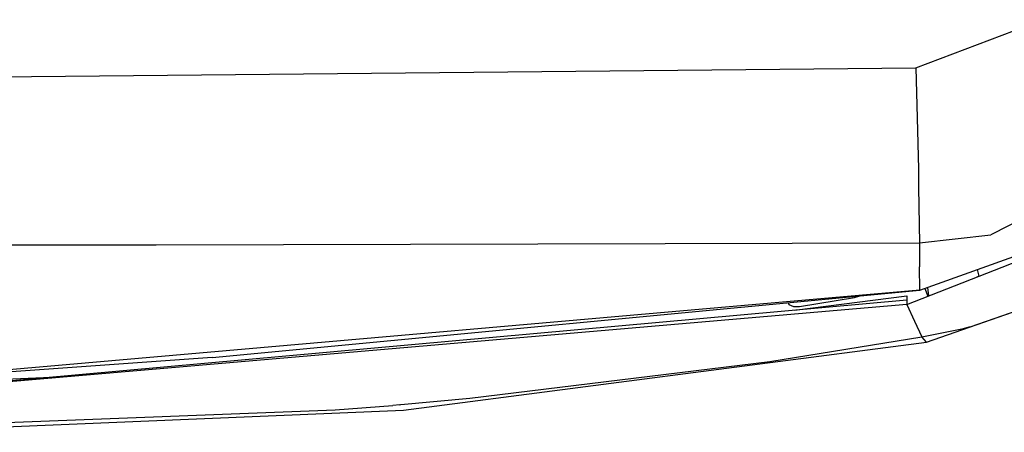
# Model space of a CAD drawing. Units: millimetres. Extents: x -8207 to -563, y 29 to 2845.
# Drawn here: x -3144 to -3044, y 2544 to 2585 of the extents above; entities that cross this region are included whole.
import ezdxf

# ---------------------------------------------------------------- set-up
doc = ezdxf.new("R2010")
doc.units = ezdxf.units.MM
doc.layers.add('TFR-TRI', color=7, linetype='CONTINUOUS', true_color=0xffffff)

msp = doc.modelspace()

# ---------------------------------------------------------------- linework, layer by layer
at = {"layer": 'TFR-TRI', "color": 18, "linetype": 'CONTINUOUS'}
for p, q in [((-3053.140137, 2580.462524), (-3040.306641, 2585.343384)), ((-3053.140137, 2580.462524), (-3040.306641, 2585.343384)), ((-3206.902832, 2578.951294), (-3053.140137, 2580.462524)), ((-3206.902832, 2578.951294), (-3053.140137, 2580.462524)), ((-3053.140137, 2580.462524), (-3053.014648, 2575.433228)), ((-3053.140137, 2580.462524), (-3053.014648, 2575.433228)), ((-3053.014648, 2575.433228), (-3052.904297, 2570.221313)), ((-3053.014648, 2575.433228), (-3052.904297, 2570.221313)), ((-3027.682617, 2572.662231), (-3045.586914, 2563.582642)), ((-3027.682617, 2572.662231), (-3045.586914, 2563.582642)), ((-3052.904297, 2570.221313), (-3052.871094, 2568.34436)), ((-3052.904297, 2570.221313), (-3052.871094, 2568.34436)), ((-3052.871094, 2568.34436), (-3052.841797, 2566.558716)), ((-3052.871094, 2568.34436), (-3052.841797, 2566.558716)), ((-3052.841797, 2566.558716), (-3052.813477, 2564.549927)), ((-3052.841797, 2566.558716), (-3052.813477, 2564.549927)), ((-3054.062988, 2556.538696), (-3030.628906, 2565.758911)), ((-3052.813477, 2564.549927), (-3052.794434, 2562.782349)), ((-3052.813477, 2564.549927), (-3052.794434, 2562.782349)), ((-3052.753906, 2557.980103), (-3033.632812, 2564.838013)), ((-3052.753906, 2557.980103), (-3033.632812, 2564.838013)), ((-3052.794434, 2562.782349), (-3045.586914, 2563.582642)), ((-3052.794434, 2562.782349), (-3045.586914, 2563.582642)), ((-3207.004883, 2562.575806), (-3129.923828, 2562.571411)), ((-3207.004883, 2562.575806), (-3129.923828, 2562.571411)), ((-3129.923828, 2562.571411), (-3052.794434, 2562.782349)), ((-3129.923828, 2562.571411), (-3052.794434, 2562.782349)), ((-3052.794434, 2562.782349), (-3052.772461, 2560.355591)), ((-3052.794434, 2562.782349), (-3052.772461, 2560.355591)), ((-3052.753906, 2557.980103), (-3052.772461, 2560.355591)), ((-3052.753906, 2557.980103), (-3052.772461, 2560.355591)), ((-3046.745605, 2559.417603), (-3046.933105, 2560.067993)), ((-3047.037109, 2559.302856), (-3046.75, 2559.433716)), ((-3047.037109, 2559.302856), (-3046.75, 2559.433716)), ((-3052.753906, 2557.980103), (-3158.554688, 2548.731079)), ((-3052.753906, 2557.980103), (-3158.554688, 2548.731079)), ((-3124.263672, 2551.180298), (-3052.753906, 2557.980103)), ((-3052.26123, 2558.157349), (-3051.927734, 2557.37854)), ((-3051.829102, 2557.417114), (-3051.941895, 2558.271606)), ((-3051.829102, 2557.417114), (-3051.941895, 2558.271606)), ((-3054.067383, 2556.984985), (-3158.552734, 2547.541138)), ((-3066.069336, 2556.713989), (-3065.984375, 2556.53479)), ((-3065.415039, 2555.959595), (-3054.072754, 2557.433716)), ((-3064.924805, 2556.349731), (-3059.363281, 2557.241333)), ((-3059.363281, 2557.241333), (-3058.922363, 2557.393677)), ((-3054.072754, 2557.433716), (-3054.067383, 2556.984985)), ((-3054.067383, 2556.984985), (-3054.062988, 2556.538696)), ((-3052.083496, 2552.738403), (-3039.793945, 2557.00647)), ((-3047.679688, 2554.288696), (-3039.793945, 2557.00647)), ((-3047.679688, 2554.288696), (-3039.793945, 2557.00647)), ((-3054.062988, 2556.538696), (-3158.552734, 2547.541138)), ((-3054.062988, 2556.538696), (-3158.552734, 2547.541138)), ((-3065.984375, 2556.53479), (-3065.527832, 2556.351685)), ((-3065.527832, 2556.351685), (-3064.924805, 2556.349731)), ((-3054.062988, 2556.538696), (-3053.300781, 2554.859985)), ((-3054.062988, 2556.538696), (-3053.300781, 2554.859985)), ((-3053.300781, 2554.859985), (-3052.547363, 2553.280396)), ((-3053.300781, 2554.859985), (-3052.547363, 2553.280396)), ((-3052.547363, 2553.280396), (-3048.348633, 2554.12561)), ((-3052.547363, 2553.280396), (-3048.348633, 2554.12561)), ((-3048.348633, 2554.12561), (-3047.762207, 2554.2677)), ((-3048.348633, 2554.12561), (-3047.762207, 2554.2677)), ((-3047.762207, 2554.2677), (-3047.688965, 2554.286255)), ((-3047.762207, 2554.2677), (-3047.688965, 2554.286255)), ((-3047.688965, 2554.286255), (-3047.679688, 2554.288696)), ((-3047.688965, 2554.286255), (-3047.679688, 2554.288696)), ((-3104.92334, 2545.859009), (-3052.083496, 2552.738403)), ((-3067.928711, 2550.78772), (-3052.547363, 2553.280396)), ((-3067.928711, 2550.78772), (-3052.547363, 2553.280396)), ((-3052.083496, 2552.738403), (-3052.547363, 2553.280396)), ((-3052.083496, 2552.738403), (-3052.547363, 2553.280396)), ((-3124.263672, 2551.180298), (-3158.554688, 2548.731079)), ((-3098.229492, 2547.057739), (-3067.928711, 2550.78772)), ((-3098.229492, 2547.057739), (-3067.928711, 2550.78772)), ((-3158.552734, 2548.432739), (-3139.775391, 2549.238403)), ((-3105.200195, 2546.415649), (-3098.229492, 2547.057739)), ((-3105.200195, 2546.415649), (-3098.229492, 2547.057739)), ((-3158.552734, 2544.115845), (-3111.842773, 2545.877563)), ((-3158.552734, 2544.115845), (-3111.842773, 2545.877563)), ((-3158.552734, 2543.61731), (-3104.92334, 2545.859009)), ((-3111.842773, 2545.877563), (-3106.028809, 2546.34436)), ((-3111.842773, 2545.877563), (-3106.028809, 2546.34436)), ((-3105.302246, 2546.40686), (-3106.028809, 2546.34436)), ((-3105.302246, 2546.40686), (-3106.028809, 2546.34436)), ((-3105.302246, 2546.40686), (-3105.211426, 2546.414673)), ((-3105.302246, 2546.40686), (-3105.211426, 2546.414673)), ((-3105.211426, 2546.414673), (-3105.200195, 2546.415649)), ((-3105.211426, 2546.414673), (-3105.200195, 2546.415649))]:
    msp.add_line(p, q, dxfattribs=at)

doc.saveas('drawing.dxf')
